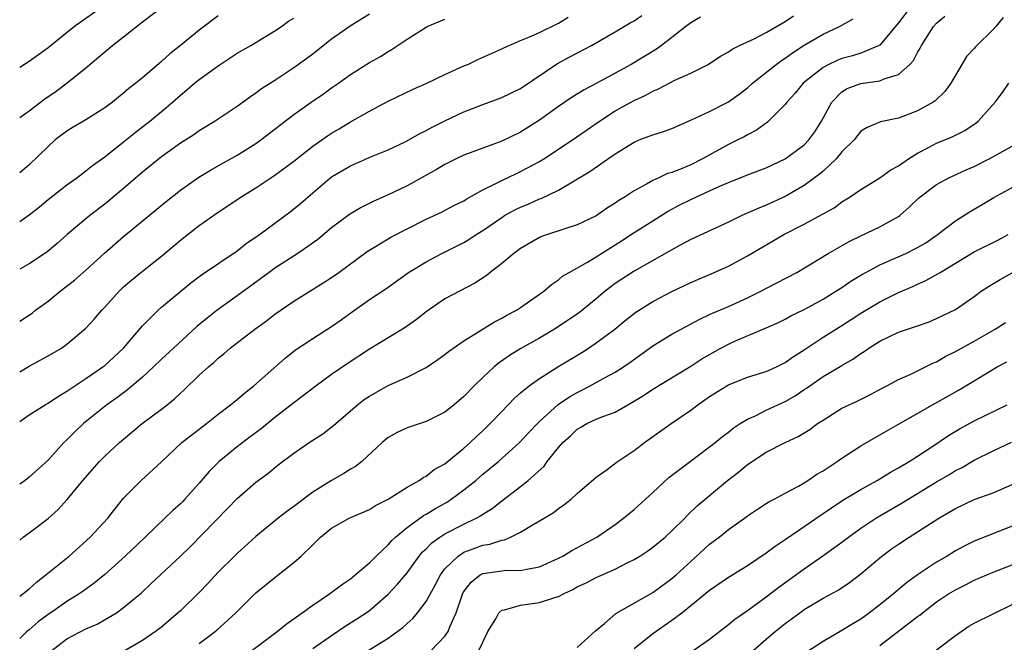
# Model space of a CAD drawing. Units: inches. Extents: x 2535000 to 2538000, y 1560000 to 1563000.
# Drawn here: x 2535000 to 2535104, y 1560508 to 1560574 of the extents above; entities that cross this region are included whole.
import ezdxf

# ---------------------------------------------------------------- set-up
doc = ezdxf.new("R2010")
doc.units = ezdxf.units.IN
doc.header["$MEASUREMENT"] = 0
doc.layers.add('LD25351560_2ft', color=253, linetype='Continuous')

msp = doc.modelspace()

# ---------------------------------------------------------------- linework, layer by layer
at = {"layer": 'LD25351560_2ft'}
for points, elevation in [([(2535009, 1560575.25), (2535005.81, 1560573), (2535003, 1560570.74), (2535002, 1560570), (2535001, 1560569.3), (2535000, 1560568.65)], 7806), ([(2535015.03, 1560575), (2535013, 1560573.45), (2535011, 1560571.86), (2535009.85, 1560571), (2535009, 1560570.3), (2535007, 1560568.61), (2535005.04, 1560567), (2535003.86, 1560566.14), (2535002.67, 1560565.33), (2535001, 1560564.06), (2535000, 1560563.34)], 7808), ([(2535094.21, 1560575), (2535093, 1560573.38), (2535091, 1560571.04), (2535090.93, 1560571), (2535089, 1560570.18), (2535088.1, 1560569.9), (2535087, 1560569.62), (2535086.55, 1560569.45), (2535085.62, 1560569), (2535085, 1560568.67), (2535082.91, 1560567), (2535082.04, 1560565.96), (2535081.18, 1560565), (2535081, 1560564.76), (2535079.24, 1560563), (2535079.11, 1560562.89), (2535077.95, 1560562.05), (2535077, 1560561.55), (2535076.66, 1560561.34), (2535075.98, 1560561), (2535075, 1560560.53), (2535072.23, 1560559), (2535071, 1560558.38), (2535069.91, 1560557.91), (2535069, 1560557.56), (2535068.56, 1560557.44), (2535067.63, 1560557), (2535067, 1560556.72), (2535066.32, 1560556.32), (2535065, 1560555.62), (2535064.06, 1560555), (2535063.39, 1560554.61), (2535063, 1560554.33), (2535062.18, 1560553.82), (2535061, 1560552.98), (2535059, 1560552.02), (2535057.57, 1560551.57), (2535055.84, 1560551), (2535055.22, 1560550.78), (2535055, 1560550.68), (2535053, 1560549.53), (2535052.27, 1560549), (2535051, 1560547.93), (2535049.78, 1560547), (2535049.35, 1560546.65), (2535048.15, 1560545.85), (2535045, 1560544.2), (2535043, 1560542.81), (2535041.99, 1560542.01), (2535041, 1560541.31), (2535040.52, 1560541), (2535037, 1560538.89), (2535034.66, 1560537.34), (2535033, 1560536.18), (2535031.38, 1560535), (2535029, 1560533.21), (2535027, 1560531.65), (2535025.54, 1560530.46), (2535024.38, 1560529.62), (2535023, 1560528.55), (2535021.09, 1560527), (2535020.05, 1560525.95), (2535019, 1560524.69), (2535017.49, 1560523), (2535017.25, 1560522.75), (2535017, 1560522.51), (2535016.19, 1560521.81), (2535015.37, 1560521), (2535013.27, 1560519), (2535011.15, 1560517), (2535009, 1560515.05), (2535007.87, 1560514.13), (2535006.71, 1560513.29), (2535006.29, 1560513), (2535005, 1560512.19), (2535003.3, 1560511), (2535003, 1560510.8), (2535001.96, 1560510.04), (2535001, 1560509.21), (2535000.74, 1560509), (2535000, 1560508.28)], 7828), ([(2535037, 1560574.31), (2535034.96, 1560573.04), (2535033, 1560571.67), (2535031, 1560570.09), (2535029, 1560568.62), (2535027, 1560567.3), (2535025.59, 1560566.41), (2535025, 1560565.95), (2535024.42, 1560565.58), (2535023, 1560564.55), (2535020.69, 1560563), (2535019, 1560561.97), (2535018.44, 1560561.56), (2535017, 1560560.65), (2535015, 1560559.22), (2535013, 1560557.6), (2535011, 1560555.88), (2535009.44, 1560554.56), (2535009, 1560554.21), (2535007.41, 1560553), (2535005.04, 1560551), (2535003.95, 1560550.05), (2535002.87, 1560549.13), (2535001, 1560547.9), (2535000, 1560547.34)], 7814), ([(2535000, 1560531.24), (2535001, 1560531.94), (2535002.7, 1560533), (2535003, 1560533.17), (2535004.1, 1560533.9), (2535005, 1560534.43), (2535005.82, 1560535), (2535007, 1560535.77), (2535008.81, 1560537), (2535009, 1560537.15), (2535011, 1560539), (2535013, 1560541.36), (2535014.64, 1560543), (2535015, 1560543.32), (2535018.12, 1560545.88), (2535019.25, 1560546.75), (2535023, 1560549.28), (2535023.96, 1560550.04), (2535025.36, 1560551), (2535028.61, 1560553.39), (2535029.7, 1560554.3), (2535031, 1560555.42), (2535033, 1560557.09), (2535035, 1560558.28), (2535037.24, 1560559.24), (2535039, 1560559.97), (2535040.84, 1560560.84), (2535041.16, 1560561), (2535042.33, 1560561.67), (2535043, 1560561.99), (2535043.65, 1560562.35), (2535045, 1560563.04), (2535047, 1560563.99), (2535049, 1560564.77), (2535051, 1560565.49), (2535053, 1560566.45), (2535056.91, 1560569.09), (2535058.21, 1560569.79), (2535060.5, 1560571), (2535063, 1560572.43), (2535064.61, 1560573.39), (2535065, 1560573.6), (2535065.84, 1560574.16)], 7820), ([(2535021, 1560574.13), (2535019, 1560572.61), (2535017, 1560570.98), (2535015.88, 1560570.12), (2535015, 1560569.29), (2535013, 1560567.59), (2535012.3, 1560567), (2535011.56, 1560566.44), (2535011, 1560565.96), (2535010.46, 1560565.54), (2535009.82, 1560565), (2535009, 1560564.39), (2535007, 1560563.14), (2535005.65, 1560562.35), (2535005, 1560561.95), (2535004.46, 1560561.54), (2535003.77, 1560561), (2535003, 1560560.31), (2535001, 1560558.38), (2535000, 1560557.51)], 7810), ([(2535000, 1560518.68), (2535000.37, 1560519), (2535001, 1560519.44), (2535003, 1560520.98), (2535004.08, 1560521.92), (2535005.04, 1560522.96), (2535006.69, 1560525), (2535008.46, 1560527), (2535009, 1560527.55), (2535010.57, 1560529), (2535011, 1560529.37), (2535012.97, 1560531), (2535015, 1560532.54), (2535015.59, 1560533), (2535016.37, 1560533.63), (2535017, 1560534.23), (2535017.41, 1560534.59), (2535019, 1560536.11), (2535019.98, 1560537), (2535020.53, 1560537.47), (2535021, 1560537.92), (2535021.6, 1560538.4), (2535022.27, 1560539), (2535024.88, 1560541), (2535026.11, 1560541.89), (2535027, 1560542.58), (2535029, 1560543.94), (2535032.12, 1560545.88), (2535033, 1560546.46), (2535033.77, 1560547), (2535036.78, 1560549.22), (2535039, 1560550.55), (2535039.28, 1560550.72), (2535041, 1560551.62), (2535043, 1560552.63), (2535044.62, 1560553.38), (2535045.94, 1560554.06), (2535047, 1560554.58), (2535047.25, 1560554.75), (2535049, 1560555.73), (2535050.39, 1560556.39), (2535051, 1560556.72), (2535052.55, 1560557.45), (2535053, 1560557.65), (2535055, 1560558.72), (2535055.46, 1560559), (2535058.49, 1560561), (2535061.35, 1560563), (2535063, 1560564.08), (2535065, 1560565.19), (2535066.26, 1560565.74), (2535067, 1560566.16), (2535067.59, 1560566.41), (2535069.32, 1560567.32), (2535071, 1560568.08), (2535072.85, 1560569), (2535074.15, 1560569.85), (2535075, 1560570.33), (2535075.38, 1560570.62), (2535076.15, 1560571), (2535077.7, 1560571.7), (2535079, 1560572.36), (2535081, 1560573.54), (2535081.87, 1560574.13)], 7824), ([(2535003.41, 1560507), (2535005, 1560508.25), (2535007, 1560509.29), (2535008.2, 1560509.8), (2535010.25, 1560511), (2535011, 1560511.54), (2535012.88, 1560513.12), (2535013.92, 1560514.08), (2535017, 1560516.98), (2535018.02, 1560517.98), (2535021.99, 1560522.01), (2535023, 1560523.08), (2535025, 1560524.82), (2535026.27, 1560525.73), (2535027.36, 1560526.64), (2535029, 1560527.87), (2535030.64, 1560529), (2535032.07, 1560529.93), (2535033.2, 1560530.8), (2535035.75, 1560533), (2535036.46, 1560533.54), (2535037, 1560533.91), (2535039, 1560535.02), (2535041, 1560535.92), (2535043, 1560536.94), (2535044.23, 1560537.77), (2535045, 1560538.33), (2535045.36, 1560538.64), (2535047, 1560539.76), (2535050.23, 1560541.77), (2535051, 1560542.15), (2535051.53, 1560542.47), (2535052.56, 1560543), (2535053, 1560543.28), (2535055.47, 1560545), (2535056.27, 1560545.73), (2535057, 1560546.21), (2535057.42, 1560546.58), (2535058.13, 1560547), (2535060.09, 1560548.09), (2535061, 1560548.65), (2535063.66, 1560550.34), (2535065, 1560551.21), (2535067, 1560552.45), (2535068.56, 1560553.44), (2535069.86, 1560554.14), (2535071, 1560554.71), (2535073, 1560555.61), (2535074.14, 1560556.14), (2535075, 1560556.51), (2535077, 1560557.3), (2535079, 1560558.06), (2535081, 1560559.01), (2535083, 1560560.5), (2535083.5, 1560561), (2535084.12, 1560561.88), (2535084.84, 1560563), (2535085.92, 1560565), (2535087, 1560566.09), (2535087.56, 1560566.44), (2535089, 1560566.97), (2535091, 1560567.25), (2535091.47, 1560567.47), (2535093, 1560567.94), (2535094.2, 1560569), (2535094.58, 1560569.42), (2535095, 1560570.26), (2535095.29, 1560570.71), (2535095.41, 1560571), (2535096.69, 1560573), (2535097, 1560573.36), (2535097.89, 1560574.11)], 7830), ([(2535072.02, 1560573.98), (2535071, 1560573.38), (2535070.49, 1560573), (2535069, 1560571.83), (2535067.9, 1560571), (2535067.38, 1560570.62), (2535064.69, 1560569), (2535061, 1560566.98), (2535059.71, 1560566.29), (2535058.47, 1560565.52), (2535057, 1560564.54), (2535055, 1560563.09), (2535053, 1560561.83), (2535051, 1560560.87), (2535047, 1560559.39), (2535046.17, 1560559), (2535045, 1560558.41), (2535044.11, 1560557.89), (2535041, 1560556.15), (2535039, 1560555.19), (2535037.47, 1560554.53), (2535036.14, 1560553.86), (2535034.89, 1560553.11), (2535033, 1560551.7), (2535031.53, 1560550.47), (2535029.43, 1560549), (2535027, 1560547.43), (2535026.39, 1560547), (2535023, 1560544.51), (2535020.88, 1560543), (2535019.83, 1560542.17), (2535018.73, 1560541.27), (2535016.27, 1560539), (2535015, 1560537.81), (2535014.16, 1560537), (2535013, 1560535.93), (2535011.42, 1560534.58), (2535011, 1560534.27), (2535010.28, 1560533.72), (2535009.22, 1560533), (2535006.74, 1560531), (2535005.85, 1560530.15), (2535005, 1560529.29), (2535004.68, 1560529), (2535003, 1560527.15), (2535001, 1560525.33), (2535000.58, 1560525), (2535000, 1560524.61)], 7822), ([(2535000, 1560536.48), (2535001, 1560537.08), (2535003, 1560538.17), (2535004.41, 1560539), (2535005, 1560539.41), (2535007, 1560541.09), (2535007.9, 1560542.1), (2535008.68, 1560543), (2535009, 1560543.32), (2535010.52, 1560545), (2535011, 1560545.46), (2535011.82, 1560546.18), (2535012.82, 1560547), (2535015, 1560548.71), (2535017, 1560550.42), (2535019, 1560551.96), (2535021, 1560553.37), (2535023.18, 1560554.82), (2535023.44, 1560555), (2535025, 1560555.94), (2535027, 1560557.27), (2535029, 1560558.76), (2535031, 1560560.33), (2535032.56, 1560561.44), (2535033, 1560561.72), (2535033.81, 1560562.19), (2535035, 1560562.92), (2535037, 1560564.05), (2535039, 1560565.1), (2535041.62, 1560566.38), (2535043, 1560566.99), (2535045, 1560567.93), (2535047, 1560568.83), (2535047.42, 1560569), (2535048.49, 1560569.51), (2535051, 1560570.63), (2535051.24, 1560570.76), (2535053, 1560571.52), (2535053.86, 1560571.86), (2535055, 1560572.38), (2535057, 1560573.36), (2535058.02, 1560573.98)], 7818), ([(2535000, 1560552.37), (2535001, 1560553.07), (2535002.08, 1560553.92), (2535003, 1560554.69), (2535005, 1560556.26), (2535006.05, 1560557), (2535007, 1560557.73), (2535007.7, 1560558.3), (2535009, 1560559.22), (2535011, 1560560.8), (2535012.21, 1560561.79), (2535013.76, 1560563), (2535015, 1560564.01), (2535016.16, 1560565), (2535017, 1560565.75), (2535017.7, 1560566.3), (2535018.5, 1560567), (2535019, 1560567.41), (2535021, 1560568.86), (2535023, 1560570.17), (2535024.47, 1560571), (2535027, 1560572.53), (2535027.71, 1560573), (2535028.45, 1560573.55), (2535029, 1560573.9)], 7812), ([(2535000, 1560512.76), (2535000.33, 1560513), (2535001, 1560513.54), (2535001.78, 1560514.22), (2535002.78, 1560515), (2535005.25, 1560517), (2535007.47, 1560519), (2535009.34, 1560521), (2535010.05, 1560521.95), (2535011, 1560523.11), (2535012.84, 1560525), (2535015, 1560526.97), (2535017.15, 1560529), (2535019.32, 1560530.68), (2535019.76, 1560531), (2535021, 1560531.99), (2535022.32, 1560533), (2535023, 1560533.55), (2535023.78, 1560534.22), (2535024.78, 1560535), (2535028.08, 1560537.92), (2535029.2, 1560538.8), (2535031, 1560539.99), (2535033, 1560541.27), (2535034.02, 1560541.98), (2535035.17, 1560542.83), (2535037, 1560544.12), (2535038.74, 1560545.26), (2535041.15, 1560547), (2535043, 1560548.12), (2535044.65, 1560549), (2535047, 1560550.17), (2535047.52, 1560550.48), (2535048.3, 1560551), (2535049, 1560551.43), (2535051, 1560552.82), (2535051.3, 1560553), (2535052.4, 1560553.6), (2535053, 1560553.9), (2535053.79, 1560554.21), (2535055, 1560554.76), (2535055.18, 1560554.82), (2535057, 1560555.69), (2535060.34, 1560557.66), (2535063, 1560559.53), (2535065, 1560560.78), (2535065.54, 1560561), (2535066.61, 1560561.39), (2535067, 1560561.56), (2535068.11, 1560561.89), (2535069, 1560562.23), (2535071.16, 1560563.16), (2535073, 1560564.02), (2535075, 1560565.05), (2535076.14, 1560565.86), (2535077, 1560566.51), (2535077.55, 1560567), (2535080.03, 1560569), (2535080.59, 1560569.41), (2535081, 1560569.67), (2535081.77, 1560570.23), (2535083, 1560571.02), (2535085, 1560572.18), (2535086.73, 1560573), (2535088.19, 1560573.81)], 7826), ([(2535000, 1560541.85), (2535001.31, 1560542.69), (2535001.69, 1560543), (2535003, 1560543.96), (2535004.28, 1560545), (2535005.81, 1560546.19), (2535007, 1560547.22), (2535008.97, 1560549.03), (2535011, 1560550.79), (2535015.49, 1560554.51), (2535017, 1560555.69), (2535018.94, 1560557.06), (2535020.18, 1560557.82), (2535021, 1560558.26), (2535023, 1560559.38), (2535025, 1560560.62), (2535025.53, 1560561), (2535029, 1560563.7), (2535030.85, 1560565), (2535032.13, 1560565.87), (2535033, 1560566.5), (2535033.72, 1560567), (2535035, 1560567.92), (2535037, 1560569.18), (2535038.16, 1560569.84), (2535039, 1560570.37), (2535039.41, 1560570.59), (2535041, 1560571.67), (2535043, 1560572.95), (2535043.1, 1560573), (2535045, 1560573.77)], 7816), ([(2535104.05, 1560573.95), (2535103.27, 1560573), (2535103, 1560572.67), (2535101.14, 1560570.86), (2535101, 1560570.69), (2535100.18, 1560569.82), (2535099.67, 1560569), (2535098.52, 1560567), (2535097.88, 1560566.12), (2535096.87, 1560565.13), (2535096.66, 1560565), (2535095, 1560564.07), (2535093, 1560563.3), (2535091.08, 1560562.92), (2535089.67, 1560562.33), (2535089, 1560561.92), (2535088.28, 1560561), (2535087, 1560559.73), (2535086.39, 1560559), (2535085, 1560557.72), (2535084.62, 1560557.38), (2535083, 1560556.2), (2535081, 1560555.04), (2535079, 1560554.11), (2535078.2, 1560553.8), (2535076.42, 1560553), (2535075, 1560552.3), (2535071, 1560550.47), (2535069.88, 1560549.88), (2535069, 1560549.39), (2535068.76, 1560549.24), (2535065, 1560547.12), (2535063, 1560545.81), (2535062.53, 1560545.47), (2535061.95, 1560545), (2535061, 1560544.19), (2535059.23, 1560542.77), (2535058.05, 1560541.95), (2535056.58, 1560541), (2535055, 1560540.05), (2535053.04, 1560538.96), (2535051.81, 1560538.19), (2535050.63, 1560537.37), (2535050.19, 1560537), (2535049, 1560535.89), (2535048.08, 1560535), (2535047, 1560533.86), (2535045.98, 1560533), (2535045, 1560532.21), (2535043, 1560531.22), (2535041.33, 1560530.67), (2535041, 1560530.54), (2535039.95, 1560530.05), (2535039, 1560529.53), (2535038.36, 1560529), (2535036.19, 1560527), (2535035.53, 1560526.47), (2535035, 1560526.17), (2535034.29, 1560525.71), (2535033, 1560525), (2535031, 1560523.77), (2535029, 1560522.24), (2535028.27, 1560521.72), (2535027.36, 1560521), (2535025, 1560519.07), (2535023, 1560517.27), (2535022.72, 1560517), (2535021, 1560515.28), (2535019.91, 1560514.09), (2535019, 1560513.15), (2535017, 1560511.21), (2535016.77, 1560511), (2535015.82, 1560510.18), (2535015, 1560509.49), (2535014.38, 1560509), (2535013, 1560508.08), (2535011, 1560506.9)], 7832), ([(2535019, 1560507.76), (2535020.68, 1560509), (2535020.85, 1560509.15), (2535022.86, 1560511), (2535025, 1560513.12), (2535027, 1560514.74), (2535027.35, 1560515), (2535029, 1560516.32), (2535029.79, 1560517), (2535031, 1560518.19), (2535031.42, 1560518.58), (2535031.84, 1560519), (2535033, 1560519.93), (2535034.85, 1560521), (2535037, 1560521.92), (2535037.66, 1560522.34), (2535039, 1560523), (2535041, 1560524.29), (2535042.25, 1560525), (2535042.68, 1560525.32), (2535043, 1560525.46), (2535043.86, 1560526.14), (2535045, 1560526.76), (2535047, 1560528.39), (2535047.68, 1560529), (2535048.35, 1560529.65), (2535049, 1560530.25), (2535049.79, 1560531), (2535051, 1560532.29), (2535052.33, 1560533.67), (2535053, 1560534.25), (2535053.9, 1560535), (2535055, 1560535.78), (2535056.94, 1560537), (2535059.47, 1560538.53), (2535060.2, 1560539), (2535061, 1560539.53), (2535062.96, 1560541), (2535064.08, 1560541.92), (2535065.2, 1560542.8), (2535067, 1560543.92), (2535069, 1560544.98), (2535071, 1560545.94), (2535071.74, 1560546.26), (2535073.17, 1560546.83), (2535075, 1560547.65), (2535077, 1560548.75), (2535080.85, 1560551), (2535083, 1560552.1), (2535084.89, 1560553.11), (2535085, 1560553.18), (2535086.16, 1560553.84), (2535087, 1560554.46), (2535087.88, 1560555), (2535089, 1560555.78), (2535091, 1560556.99), (2535092.17, 1560557.83), (2535093, 1560558.26), (2535094.04, 1560559), (2535095, 1560559.61), (2535096.24, 1560560.24), (2535097, 1560560.65), (2535098.67, 1560561.33), (2535100, 1560562), (2535101.19, 1560562.81), (2535101.43, 1560563), (2535103.21, 1560565), (2535103.99, 1560566.01), (2535104.66, 1560567)], 7834), ([(2535024.55, 1560507), (2535027.24, 1560509), (2535028.2, 1560509.8), (2535029.89, 1560511), (2535031, 1560511.81), (2535032.78, 1560513), (2535034.04, 1560513.96), (2535035, 1560514.59), (2535035.5, 1560515), (2535037, 1560516.28), (2535037.72, 1560517), (2535039, 1560518.19), (2535039.37, 1560518.63), (2535039.76, 1560519), (2535041, 1560520.02), (2535042.73, 1560521.27), (2535043, 1560521.41), (2535043.98, 1560522.02), (2535045.26, 1560522.74), (2535045.67, 1560523), (2535047, 1560523.99), (2535048.25, 1560525), (2535049, 1560525.64), (2535049.75, 1560526.25), (2535050.65, 1560527), (2535052.9, 1560529), (2535053.91, 1560530.09), (2535054.78, 1560531), (2535055, 1560531.21), (2535056.99, 1560533.01), (2535058.16, 1560533.84), (2535059, 1560534.31), (2535059.47, 1560534.53), (2535060.37, 1560535), (2535061.8, 1560535.8), (2535063, 1560536.45), (2535063.87, 1560537), (2535064.55, 1560537.45), (2535067, 1560539.24), (2535069, 1560540.47), (2535071.95, 1560542.05), (2535073, 1560542.53), (2535073.31, 1560542.69), (2535075, 1560543.4), (2535077, 1560544.32), (2535078.41, 1560545), (2535080.12, 1560545.88), (2535082.22, 1560547), (2535085.54, 1560549), (2535087.75, 1560550.25), (2535089, 1560550.85), (2535091, 1560551.8), (2535093, 1560552.9), (2535093.13, 1560553), (2535094.12, 1560553.88), (2535095.13, 1560554.87), (2535095.28, 1560555), (2535097, 1560556.3), (2535098.3, 1560557), (2535100.16, 1560557.84), (2535101, 1560558.19), (2535102.59, 1560559), (2535105, 1560560.34)], 7836), ([(2535031, 1560507.21), (2535033, 1560508.61), (2535034.43, 1560509.57), (2535035.66, 1560510.34), (2535036.66, 1560511), (2535037, 1560511.25), (2535039, 1560512.96), (2535039.99, 1560514.01), (2535041, 1560515.23), (2535042.26, 1560517), (2535042.6, 1560517.4), (2535043, 1560517.77), (2535043.6, 1560518.4), (2535044.45, 1560519), (2535045, 1560519.35), (2535047, 1560520.38), (2535048.31, 1560521), (2535048.75, 1560521.25), (2535049, 1560521.43), (2535049.98, 1560522.02), (2535051, 1560522.83), (2535053, 1560524.36), (2535053.81, 1560525), (2535055.48, 1560526.52), (2535055.82, 1560527), (2535057, 1560528.48), (2535057.46, 1560529), (2535058.28, 1560529.72), (2535059, 1560530.42), (2535059.37, 1560530.63), (2535060.01, 1560531), (2535061, 1560531.46), (2535061.8, 1560531.8), (2535063, 1560532.23), (2535064.36, 1560533), (2535064.78, 1560533.22), (2535066.02, 1560533.98), (2535067, 1560534.63), (2535071, 1560537.09), (2535072.16, 1560537.84), (2535074.2, 1560539), (2535075, 1560539.42), (2535075.75, 1560539.75), (2535079, 1560541.12), (2535080.29, 1560541.71), (2535081, 1560542.05), (2535081.61, 1560542.39), (2535083, 1560543.08), (2535085, 1560544.17), (2535086.36, 1560545), (2535087, 1560545.41), (2535087.94, 1560546.06), (2535089.18, 1560546.82), (2535089.52, 1560547), (2535091, 1560547.79), (2535092.38, 1560548.38), (2535093.75, 1560549), (2535095, 1560549.63), (2535095.86, 1560550.14), (2535097.11, 1560551), (2535099, 1560552.46), (2535100.56, 1560553.44), (2535101.83, 1560554.17), (2535103.07, 1560554.93), (2535105, 1560555.99)], 7838), ([(2535036.88, 1560507), (2535039, 1560508.32), (2535040.55, 1560509.45), (2535041, 1560509.88), (2535041.6, 1560510.4), (2535042.09, 1560511), (2535043, 1560512.18), (2535044.01, 1560513.99), (2535044.53, 1560515), (2535045, 1560515.63), (2535046.38, 1560517), (2535047, 1560517.39), (2535048.16, 1560517.84), (2535049, 1560518.14), (2535049.74, 1560518.26), (2535051, 1560518.69), (2535051.28, 1560518.72), (2535051.94, 1560519), (2535053, 1560519.51), (2535054.33, 1560520.33), (2535055, 1560520.71), (2535056.43, 1560521.57), (2535057, 1560522.01), (2535057.59, 1560522.41), (2535058.34, 1560523), (2535059, 1560523.61), (2535061, 1560525.34), (2535062.15, 1560526.15), (2535063.12, 1560526.88), (2535065, 1560528.15), (2535066.1, 1560529), (2535068.93, 1560531), (2535071, 1560532.42), (2535071.76, 1560533), (2535073, 1560533.86), (2535074.83, 1560535), (2535075, 1560535.1), (2535077, 1560535.9), (2535078.29, 1560536.29), (2535079, 1560536.52), (2535080.07, 1560537), (2535081, 1560537.45), (2535081.89, 1560538.11), (2535083, 1560538.8), (2535085, 1560540.14), (2535087, 1560541.38), (2535087.98, 1560542.02), (2535089, 1560542.69), (2535091, 1560543.9), (2535093, 1560544.88), (2535094.49, 1560545.51), (2535095, 1560545.75), (2535095.87, 1560546.13), (2535097.16, 1560546.84), (2535097.4, 1560547), (2535101, 1560549.18), (2535103.55, 1560550.45), (2535104.58, 1560551)], 7840), ([(2535043.54, 1560507), (2535045, 1560508.51), (2535045.34, 1560509), (2535045.52, 1560509.52), (2535046.18, 1560511), (2535046.77, 1560512.77), (2535046.86, 1560513), (2535047, 1560513.24), (2535047.76, 1560514.24), (2535048.72, 1560515), (2535049, 1560515.15), (2535051, 1560515.45), (2535051.5, 1560515.5), (2535053, 1560515.46), (2535053.61, 1560515.61), (2535055, 1560515.84), (2535057, 1560516.76), (2535057.47, 1560517), (2535058.42, 1560517.58), (2535061.05, 1560519), (2535063, 1560520.35), (2535063.87, 1560521), (2535065, 1560521.92), (2535067, 1560523.71), (2535068.7, 1560525.3), (2535070.93, 1560527), (2535073, 1560528.53), (2535073.6, 1560529), (2535074.36, 1560529.64), (2535075, 1560530.11), (2535075.49, 1560530.51), (2535076.24, 1560531), (2535077, 1560531.46), (2535077.84, 1560531.84), (2535079, 1560532.42), (2535081, 1560533.35), (2535082.05, 1560533.95), (2535083, 1560534.6), (2535083.25, 1560534.75), (2535085, 1560535.97), (2535087, 1560537.16), (2535088.17, 1560537.83), (2535089, 1560538.43), (2535089.36, 1560538.64), (2535089.85, 1560539), (2535091, 1560539.73), (2535093, 1560540.66), (2535095, 1560541.35), (2535096.22, 1560541.78), (2535097, 1560542.11), (2535099, 1560543.07), (2535101, 1560544.46), (2535101.73, 1560545), (2535102.49, 1560545.51), (2535103.74, 1560546.26), (2535107, 1560548.04)], 7842), ([(2535048.59, 1560507), (2535049, 1560507.89), (2535049.55, 1560509), (2535050.37, 1560510.37), (2535050.68, 1560511), (2535051, 1560511.29), (2535051.31, 1560511.31), (2535053, 1560511.81), (2535055, 1560512.07), (2535056.62, 1560512.62), (2535057, 1560512.71), (2535057.53, 1560513), (2535058.53, 1560513.47), (2535059, 1560513.73), (2535059.86, 1560514.14), (2535061, 1560514.72), (2535063, 1560515.62), (2535064.29, 1560516.29), (2535065, 1560516.63), (2535065.61, 1560517), (2535066.45, 1560517.55), (2535067, 1560517.94), (2535068.3, 1560519), (2535069, 1560519.65), (2535070.37, 1560521), (2535070.67, 1560521.33), (2535071.69, 1560522.31), (2535074.88, 1560525), (2535076.08, 1560525.92), (2535077, 1560526.67), (2535079, 1560527.99), (2535081, 1560529), (2535082.37, 1560529.63), (2535083.61, 1560530.39), (2535084.43, 1560531), (2535085, 1560531.38), (2535087, 1560532.62), (2535087.75, 1560533), (2535088.61, 1560533.39), (2535089.94, 1560534.06), (2535091.25, 1560534.75), (2535091.75, 1560535), (2535093, 1560535.68), (2535094.21, 1560536.21), (2535096.61, 1560537.39), (2535097, 1560537.54), (2535097.91, 1560538.09), (2535099, 1560538.62), (2535101, 1560539.73), (2535103.23, 1560541), (2535104.29, 1560541.71)], 7844), ([(2535059, 1560507.32), (2535060.93, 1560509.07), (2535061.88, 1560509.88), (2535063.07, 1560510.93), (2535067, 1560513.15), (2535069, 1560514.61), (2535069.45, 1560515), (2535071, 1560516.43), (2535073, 1560518.25), (2535074, 1560519), (2535075, 1560519.79), (2535076.7, 1560521), (2535077, 1560521.24), (2535078.05, 1560521.95), (2535079, 1560522.54), (2535079.27, 1560522.73), (2535079.84, 1560523), (2535081, 1560523.63), (2535082.39, 1560524.39), (2535083, 1560524.75), (2535083.39, 1560525), (2535084.35, 1560525.65), (2535085, 1560526.02), (2535086.5, 1560527), (2535087, 1560527.35), (2535089, 1560528.66), (2535091.76, 1560530.24), (2535093, 1560530.94), (2535096.57, 1560533), (2535099.41, 1560534.59), (2535102.42, 1560536.42), (2535103.41, 1560537), (2535104.45, 1560537.55)], 7846), ([(2535065, 1560507.22), (2535067, 1560508.82), (2535069, 1560510.21), (2535070.05, 1560511), (2535071, 1560511.75), (2535073, 1560513.38), (2535075, 1560514.76), (2535077, 1560516), (2535079, 1560517.32), (2535079.95, 1560518.05), (2535081, 1560518.73), (2535083, 1560520.11), (2535084.7, 1560521.3), (2535085, 1560521.49), (2535085.89, 1560522.11), (2535087.1, 1560522.9), (2535089, 1560524.04), (2535090.73, 1560525), (2535092.14, 1560525.86), (2535093, 1560526.33), (2535094.11, 1560527), (2535095, 1560527.56), (2535096.63, 1560528.63), (2535098.26, 1560529.74), (2535099.52, 1560530.48), (2535101, 1560531.28), (2535104.49, 1560533)], 7848), ([(2535071, 1560506.84), (2535073, 1560508.22), (2535075, 1560509.74), (2535075.68, 1560510.32), (2535077, 1560511.23), (2535077.79, 1560511.79), (2535079, 1560512.67), (2535080.31, 1560513.69), (2535083, 1560515.65), (2535084.99, 1560517.01), (2535087, 1560518.46), (2535087.7, 1560519), (2535089, 1560519.93), (2535090.59, 1560521), (2535093.39, 1560522.61), (2535097, 1560524.83), (2535098.37, 1560525.63), (2535099, 1560526.03), (2535099.66, 1560526.34), (2535101, 1560527.12), (2535103, 1560528.11), (2535104.95, 1560529.05)], 7850), ([(2535077.62, 1560507), (2535079, 1560508.2), (2535079.95, 1560509), (2535081, 1560509.85), (2535082.54, 1560511), (2535083, 1560511.33), (2535085, 1560512.53), (2535086.6, 1560513.4), (2535087.81, 1560514.19), (2535089, 1560515.11), (2535091, 1560516.82), (2535092.25, 1560517.75), (2535093, 1560518.27), (2535094.12, 1560519), (2535095, 1560519.54), (2535097.26, 1560521), (2535098.36, 1560521.64), (2535099, 1560522.04), (2535101, 1560522.97), (2535103, 1560523.69), (2535105, 1560524.56)], 7852), ([(2535105, 1560520.14), (2535101, 1560518.57), (2535099.95, 1560518.05), (2535099, 1560517.54), (2535098.12, 1560517), (2535097, 1560516.35), (2535095, 1560515.01), (2535093.82, 1560514.18), (2535092.45, 1560513), (2535091, 1560511.82), (2535089.93, 1560511), (2535089, 1560510.32), (2535088.16, 1560509.84), (2535087, 1560509.11), (2535085, 1560507.97), (2535083.21, 1560506.79)], 7854), ([(2535091, 1560507.52), (2535095, 1560510.59), (2535095.24, 1560510.76), (2535095.52, 1560511), (2535097, 1560512.15), (2535098.27, 1560513), (2535099, 1560513.44), (2535100.06, 1560513.94), (2535101, 1560514.43), (2535103, 1560515.29), (2535105, 1560516.08)], 7856), ([(2535097, 1560507.08), (2535099, 1560508.58), (2535100.43, 1560509.57), (2535101, 1560509.89), (2535105, 1560511.88)], 7858)]:
    msp.add_lwpolyline(points, dxfattribs=dict(at, elevation=elevation))

doc.saveas('drawing.dxf')
